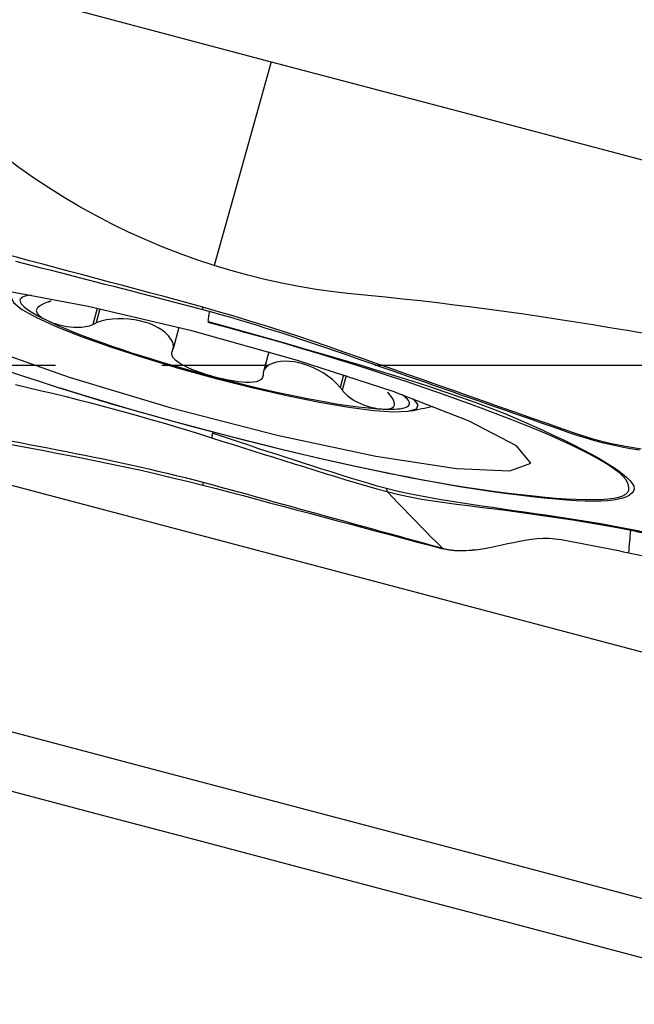
# Model space of a CAD drawing. Extents: x -48 to 66, y -28 to 58.
# Drawn here: x 45 to 48, y -4 to 2 of the extents above; entities that cross this region are included whole.
import ezdxf

# ---------------------------------------------------------------- set-up
doc = ezdxf.new("R2010")
doc.units = 0
doc.header["$MEASUREMENT"] = 0
doc.linetypes.add('CENTER', pattern=[5.059896, 3.162435, -0.632487, 0.632487, -0.632487])
doc.layers.add('1', color=4, linetype='CONTINUOUS')
doc.layers.add('SK4', color=2, linetype='CENTER')

msp = doc.modelspace()

# ---------------------------------------------------------------- linework, layer by layer
at = {"layer": '1'}
for p, q in [((45.189653, 0.337728), (45.16418, 0.242838)), ((45.205216, 0.33433), (45.182879, 0.251121)), ((45.673819, 0.223715), (45.639678, 0.096535)), ((46.207701, 0.079237), (46.174402, -0.044803)), ((46.651429, -0.056347), (46.631201, -0.1317)), ((46.667304, -0.061503), (46.644001, -0.148309)), ((43.226241, -0.327937), (49.06241, -1.870555))]:
    msp.add_line(p, q, dxfattribs=at)
for points in [[(42.906881, 2.678255, 0), (44.01198, 2.386155, 0), (45.117078, 2.094055, 0), (46.222177, 1.801955, 0)], [(46.222177, 1.801955, 0), (46.109548, 1.39846, 0), (45.996919, 0.994964, 0), (45.88429, 0.591469, 0)], [(46.222177, 1.801955, 0), (47.327275, 1.509855, 0), (48.432374, 1.217756, 0), (49.537472, 0.925656, 0)], [(45.88429, 0.591469, 0), (45.780355, 0.62609, 0), (45.677318, 0.663099, 0), (45.575495, 0.70312, 0), (45.474859, 0.745731, 0), (45.375514, 0.790877, 0), (45.277579, 0.838549, 0), (45.181158, 0.88871, 0), (45.086332, 0.941293, 0), (44.993182, 0.996232, 0), (44.901786, 1.053471, 0), (44.812219, 1.112964, 0), (44.724549, 1.174668, 0), (44.638807, 1.238542, 0), (44.554929, 1.30447, 0)], [(45.816728, 0.344714, 0), (45.73764, 0.366786, 0), (45.658552, 0.388346, 0), (45.579464, 0.409494, 0), (45.500376, 0.430586, 0), (45.421288, 0.451699, 0), (45.3422, 0.472801, 0), (45.263112, 0.493893, 0), (45.184024, 0.514974, 0), (45.104936, 0.536046, 0), (45.025848, 0.55711, 0), (44.94676, 0.578165, 0), (44.867672, 0.599212, 0), (44.788584, 0.620252, 0), (44.709496, 0.641286, 0), (44.630408, 0.662313, 0), (44.55132, 0.683334, 0), (44.472232, 0.704349, 0), (44.393144, 0.725358, 0)], [(45.816903, 0.329243, 0), (45.76405, 0.343505, 0), (45.711198, 0.357553, 0), (45.658345, 0.37141, 0), (45.605493, 0.385115, 0), (45.55264, 0.398722, 0), (45.499788, 0.41229, 0), (45.446936, 0.425865, 0), (45.394083, 0.439454, 0), (45.341231, 0.453045, 0), (45.288378, 0.466631, 0), (45.235526, 0.480212, 0), (45.182674, 0.49379, 0), (45.129821, 0.507363, 0), (45.076969, 0.520933, 0), (45.024116, 0.5345, 0), (44.971264, 0.548065, 0), (44.918412, 0.561628, 0), (44.865559, 0.575189, 0), (44.812707, 0.58875, 0), (44.759854, 0.60231, 0), (44.707002, 0.615871, 0)], [(48.436103, 0.188228, 0), (48.33411, 0.205871, 0), (48.232035, 0.223055, 0), (48.129895, 0.239855, 0), (48.027721, 0.256297, 0), (47.925503, 0.272291, 0), (47.823216, 0.28777, 0), (47.720861, 0.302779, 0), (47.618438, 0.317312, 0), (47.515941, 0.331311, 0), (47.413371, 0.344751, 0), (47.310735, 0.357645, 0), (47.208037, 0.37001, 0), (47.105283, 0.381858, 0), (47.002475, 0.393195, 0), (46.899604, 0.40401, 0), (46.796657, 0.414159, 0), (46.693681, 0.424108, 0), (46.590873, 0.435796, 0), (46.488409, 0.450366, 0), (46.386304, 0.467328, 0), (46.284668, 0.486947, 0), (46.183583, 0.509239, 0), (46.083085, 0.534034, 0), (45.983359, 0.561642, 0), (45.88429, 0.591469, 0)], [(47.762177, -0.580953, 0), (47.678453, -0.478633, 0), (47.396367, -0.331715, 0), (46.946488, -0.15612, 0), (46.377566, 0.029123, 0), (45.751253, 0.20394, 0), (45.135421, 0.349387, 0), (44.596803, 0.449703, 0), (44.193768, 0.494017, 0), (43.969991, 0.477527, 0), (43.949721, 0.402019, 0), (44.135155, 0.275677, 0), (44.506199, 0.112191, 0), (45.022643, -0.070722, 0), (45.628524, -0.253242, 0), (46.258184, -0.415588, 0), (46.84339, -0.540169, 0), (47.320727, -0.613484, 0), (47.638467, -0.627588, 0), (47.762177, -0.580953, 0)], [(44.797617, 0.41606, 0), (44.781134, 0.414003, 0), (44.766942, 0.411251, 0), (44.755072, 0.40781, 0), (44.745546, 0.403686, 0), (44.738386, 0.398888, 0), (44.733606, 0.393426, 0), (44.731216, 0.387311, 0), (44.73122, 0.380557, 0), (44.73362, 0.373176, 0), (44.738409, 0.365185, 0), (44.745578, 0.3566, 0), (44.755112, 0.347438, 0), (44.766991, 0.337719, 0), (44.781191, 0.327463, 0), (44.797683, 0.316691, 0), (44.816431, 0.305425, 0), (44.837398, 0.293689, 0), (44.86054, 0.281507, 0), (44.885808, 0.268904, 0)], [(44.679773, 0.402528, 0), (44.692081, 0.371669, 0), (44.742414, 0.33148, 0), (44.829169, 0.283238, 0), (44.949586, 0.22848, 0), (45.099833, 0.168948, 0), (45.275129, 0.106535, 0), (45.469897, 0.043229, 0), (45.677938, -0.018957, 0), (45.892632, -0.078043, 0), (46.107149, -0.132151, 0), (46.314661, -0.179556, 0), (46.508565, -0.218752, 0), (46.682692, -0.248492, 0), (46.8315, -0.267827, 0), (46.950254, -0.276145, 0), (47.035175, -0.273179, 0), (47.083562, -0.259024, 0), (47.093874, -0.23413, 0), (47.065783, -0.199291, 0)], [(44.894843, 0.373895, 0), (44.874144, 0.366054, 0), (44.85699, 0.357725, 0), (44.844108, 0.349321, 0), (44.835416, 0.341195, 0), (44.830293, 0.333431, 0), (44.828149, 0.325985, 0), (44.828489, 0.318837, 0), (44.83083, 0.311966, 0), (44.83486, 0.30533, 0), (44.840401, 0.298894, 0), (44.847272, 0.292626, 0), (44.855314, 0.286497, 0), (44.864455, 0.2805, 0), (44.874638, 0.274636, 0), (44.885808, 0.268904, 0)], [(44.915517, 0.381218, 0), (44.912563, 0.380172, 0), (44.90961, 0.379126, 0), (44.906656, 0.37808, 0), (44.903703, 0.377034, 0), (44.90075, 0.375988, 0), (44.897796, 0.374942, 0), (44.894843, 0.373895, 0)], [(48.417634, -0.49772, 0), (48.324745, -0.482556, 0), (48.231857, -0.463783, 0), (48.138968, -0.44023, 0), (48.046078, -0.411801, 0), (47.953189, -0.37937, 0), (47.860299, -0.346624, 0), (47.767409, -0.313853, 0), (47.67452, -0.281091, 0), (47.58163, -0.248353, 0), (47.48874, -0.215634, 0), (47.395851, -0.182932, 0), (47.302961, -0.150242, 0), (47.210071, -0.117564, 0), (47.117182, -0.084898, 0), (47.024292, -0.052245, 0), (46.931402, -0.019605, 0), (46.838512, 0.013026, 0), (46.745623, 0.045651, 0), (46.652733, 0.078251, 0), (46.559843, 0.110755, 0), (46.466954, 0.14269, 0), (46.374064, 0.173822, 0), (46.281175, 0.204194, 0), (46.188285, 0.233806, 0), (46.095396, 0.26266, 0), (46.002506, 0.29076, 0), (45.909617, 0.31811, 0), (45.816728, 0.344714, 0)], [(45.816903, 0.329246, 0), (45.816886, 0.330792, 0), (45.816868, 0.332339, 0), (45.81685, 0.333886, 0), (45.816833, 0.335432, 0), (45.816815, 0.336979, 0), (45.816798, 0.338526, 0), (45.81678, 0.340073, 0), (45.816763, 0.34162, 0), (45.816745, 0.343167, 0), (45.816728, 0.344714, 0)], [(48.407673, -0.503778, 0), (48.3548, -0.495325, 0), (48.301928, -0.486005, 0), (48.249056, -0.475251, 0), (48.196183, -0.462981, 0), (48.14331, -0.449169, 0), (48.090438, -0.433793, 0), (48.037565, -0.416875, 0), (47.984692, -0.398607, 0), (47.931819, -0.380047, 0), (47.878946, -0.361539, 0), (47.826073, -0.343044, 0), (47.7732, -0.324557, 0), (47.720327, -0.306074, 0), (47.667454, -0.287592, 0), (47.614581, -0.269111, 0), (47.561708, -0.250632, 0), (47.508835, -0.232156, 0), (47.455962, -0.213685, 0), (47.403089, -0.195218, 0), (47.350216, -0.176757, 0), (47.297344, -0.158301, 0), (47.244471, -0.13985, 0), (47.191598, -0.121403, 0), (47.138725, -0.102961, 0), (47.085852, -0.084524, 0), (47.032979, -0.06609, 0), (46.980106, -0.04766, 0), (46.927233, -0.029235, 0), (46.87436, -0.010812, 0), (46.821487, 0.007607, 0), (46.768614, 0.026022, 0), (46.715741, 0.044435, 0), (46.662868, 0.062849, 0), (46.609995, 0.08125, 0), (46.557122, 0.099546, 0), (46.504249, 0.117653, 0), (46.451376, 0.135523, 0), (46.398503, 0.153145, 0), (46.34563, 0.170512, 0), (46.292757, 0.187622, 0), (46.239885, 0.204477, 0), (46.187012, 0.221082, 0), (46.134139, 0.237444, 0), (46.081266, 0.253575, 0), (46.028393, 0.269473, 0), (45.975521, 0.284934, 0), (45.922648, 0.299979, 0), (45.869775, 0.31474, 0), (45.816903, 0.329243, 0)], [(45.848436, 0.259141, 0), (45.84953, 0.267952, 0), (45.850623, 0.276763, 0), (45.851717, 0.285574, 0), (45.85281, 0.294385, 0), (45.853904, 0.303196, 0), (45.854997, 0.312007, 0), (45.856091, 0.320818, 0)], [(44.885808, 0.268904, 0), (44.897914, 0.26331, 0), (44.910956, 0.257873, 0), (44.924931, 0.25262, 0), (44.939839, 0.247581, 0), (44.955697, 0.242788, 0), (44.972563, 0.238321, 0), (44.990495, 0.234268, 0), (45.009557, 0.230714, 0), (45.029792, 0.227817, 0), (45.051192, 0.225877, 0), (45.073746, 0.225206, 0), (45.097219, 0.226155, 0), (45.120871, 0.22923, 0), (45.143754, 0.234833, 0), (45.16418, 0.242838, 0)], [(44.885808, 0.268904, 0), (44.919172, 0.25312, 0), (44.955476, 0.236805, 0), (44.994608, 0.220009, 0), (45.036451, 0.202784, 0), (45.080877, 0.185181, 0), (45.127751, 0.167253, 0), (45.176932, 0.149056, 0), (45.228268, 0.130645, 0), (45.281606, 0.112075, 0), (45.336782, 0.093403, 0), (45.393629, 0.074685, 0), (45.451974, 0.055979, 0), (45.511641, 0.037341, 0), (45.572448, 0.018828, 0), (45.63421, 0.000496, 0), (45.69674, -0.0176, 0), (45.759848, -0.035404, 0), (45.823342, -0.052861, 0), (45.88703, -0.069921, 0)], [(45.16418, 0.242838, 0), (45.166851, 0.244022, 0), (45.169522, 0.245205, 0), (45.172194, 0.246388, 0), (45.174865, 0.247572, 0), (45.177536, 0.248755, 0), (45.180208, 0.249938, 0), (45.182879, 0.251121, 0)], [(45.639678, 0.096535, 0), (45.642411, 0.116161, 0), (45.637526, 0.13619, 0), (45.627155, 0.155764, 0), (45.612611, 0.17437, 0), (45.594704, 0.191815, 0), (45.574106, 0.2079, 0), (45.551139, 0.222506, 0), (45.526069, 0.235539, 0), (45.499163, 0.246904, 0), (45.470724, 0.256496, 0), (45.44114, 0.264207, 0), (45.41045, 0.270047, 0), (45.378567, 0.274013, 0), (45.345796, 0.276015, 0), (45.312485, 0.275957, 0), (45.278805, 0.273702, 0), (45.245257, 0.269042, 0), (45.212677, 0.261669, 0), (45.182879, 0.251121, 0)], [(48.344282, -0.726913, 0), (48.341479, -0.711812, 0), (48.335758, -0.696009, 0), (48.325828, -0.679194, 0), (48.310772, -0.661146, 0), (48.289999, -0.641724, 0), (48.263733, -0.620981, 0), (48.232874, -0.599132, 0), (48.196706, -0.576002, 0), (48.154816, -0.551525, 0), (48.107776, -0.526034, 0), (48.055973, -0.499691, 0), (47.999538, -0.472519, 0), (47.938603, -0.444542, 0), (47.873251, -0.415774, 0), (47.803369, -0.386195, 0), (47.728776, -0.355768, 0), (47.649846, -0.324597, 0), (47.567725, -0.292984, 0), (47.48395, -0.261168, 0), (47.397968, -0.229087, 0), (47.309066, -0.196755, 0), (47.217727, -0.16428, 0), (47.124375, -0.131701, 0), (47.028846, -0.099001, 0), (46.930765, -0.06616, 0), (46.830002, -0.033171, 0), (46.7267, -0.000086, 0), (46.621465, 0.032892, 0), (46.514697, 0.065636, 0), (46.406267, 0.098136, 0), (46.296047, 0.130347, 0), (46.184876, 0.162004, 0), (46.073079, 0.193042, 0), (45.960744, 0.223461, 0), (45.847963, 0.253265, 0)], [(45.848436, 0.259142, 0), (45.961973, 0.22794, 0), (46.075318, 0.196377, 0), (46.18834, 0.164529, 0), (46.300908, 0.132475, 0), (46.412845, 0.100316, 0), (46.523831, 0.068161, 0), (46.633696, 0.035938, 0), (46.742337, 0.003575, 0), (46.8493, -0.02882, 0), (46.953897, -0.061059, 0), (47.056009, -0.093078, 0), (47.155574, -0.124947, 0), (47.252239, -0.156987, 0), (47.345861, -0.189393, 0), (47.436703, -0.221917, 0), (47.524503, -0.254339, 0), (47.607817, -0.28681, 0), (47.685836, -0.319667, 0), (47.759452, -0.352152, 0), (47.829069, -0.383699, 0), (47.894911, -0.414181, 0), (47.956975, -0.443702, 0), (48.015136, -0.472279, 0), (48.069307, -0.499896, 0), (48.11945, -0.526563, 0), (48.165526, -0.552285, 0), (48.207459, -0.577029, 0), (48.245092, -0.600683, 0), (48.27813, -0.623193, 0), (48.306027, -0.644497, 0), (48.329758, -0.664703, 0), (48.349579, -0.683798, 0), (48.364809, -0.701672, 0), (48.374409, -0.718271, 0), (48.376804, -0.733621, 0)], [(45.88703, -0.069921, 0), (45.8638, -0.063557, 0), (45.840705, -0.056765, 0), (45.817798, -0.049536, 0), (45.795128, -0.041858, 0), (45.772782, -0.03372, 0), (45.750898, -0.025072, 0), (45.729621, -0.015857, 0), (45.709077, -0.006008, 0), (45.689481, 0.004593, 0), (45.671456, 0.016007, 0), (45.655671, 0.028282, 0), (45.642882, 0.041474, 0), (45.634344, 0.055454, 0), (45.631431, 0.069766, 0), (45.634754, 0.08359, 0)], [(45.634754, 0.08359, 0), (45.635457, 0.08544, 0), (45.636161, 0.087289, 0), (45.636864, 0.089139, 0), (45.637568, 0.090988, 0), (45.638271, 0.092837, 0), (45.638974, 0.094686, 0), (45.639678, 0.096535, 0)], [(46.631201, -0.1317, 0), (46.609779, -0.107601, 0), (46.584811, -0.085031, 0), (46.558003, -0.064448, 0), (46.530052, -0.045893, 0), (46.501595, -0.029515, 0), (46.472777, -0.015243, 0), (46.443764, -0.003096, 0), (46.414868, 0.006831, 0), (46.386198, 0.014515, 0), (46.35777, 0.019948, 0), (46.329902, 0.023055, 0), (46.3029, 0.023784, 0), (46.277042, 0.022089, 0), (46.252607, 0.017924, 0), (46.2299, 0.011225, 0), (46.209576, 0.00182, 0), (46.192517, -0.010486, 0), (46.180043, -0.025934, 0), (46.174402, -0.044803, 0)], [(45.848436, -0.389787, 0), (45.734425, -0.359561, 0), (45.620699, -0.328628, 0), (45.507391, -0.297061, 0), (45.394635, -0.264931, 0), (45.282619, -0.232307, 0), (45.171685, -0.199223, 0), (45.061981, -0.165678, 0), (44.95359, -0.131687, 0), (44.846966, -0.09739, 0), (44.742788, -0.063016, 0), (44.64117, -0.028609, 0)], [(46.174402, -0.044803, 0), (46.174263, -0.046801, 0), (46.174124, -0.0488, 0), (46.173985, -0.050798, 0), (46.173845, -0.052796, 0), (46.173706, -0.054795, 0), (46.173567, -0.056793, 0), (46.173427, -0.058792, 0)], [(44.703912, -0.114035, 0), (44.777287, -0.131612, 0), (44.850749, -0.149095, 0), (44.924231, -0.166665, 0), (44.997659, -0.184493, 0), (45.070957, -0.202751, 0), (45.144054, -0.221602, 0), (45.216958, -0.24097, 0), (45.289726, -0.260753, 0), (45.3624, -0.280903, 0), (45.434995, -0.301344, 0), (45.507536, -0.321975, 0), (45.580038, -0.342728, 0), (45.652488, -0.3637, 0), (45.724825, -0.385136, 0), (45.796783, -0.407737, 0), (45.868402, -0.43155, 0)], [(46.173427, -0.058792, 0), (46.170721, -0.072721, 0), (46.162342, -0.084019, 0), (46.149071, -0.09229, 0), (46.132397, -0.097715, 0), (46.113481, -0.100812, 0), (46.092925, -0.102026, 0), (46.071291, -0.10173, 0), (46.049096, -0.100284, 0), (46.026467, -0.097899, 0), (46.003505, -0.094698, 0), (45.980335, -0.090809, 0), (45.957062, -0.086343, 0), (45.933719, -0.081348, 0), (45.910356, -0.075862, 0), (45.88703, -0.069921, 0)], [(45.88703, -0.069921, 0), (45.950717, -0.086529, 0), (46.014211, -0.102637, 0), (46.077319, -0.118195, 0), (46.139849, -0.133155, 0), (46.201612, -0.147473, 0), (46.262418, -0.161105, 0), (46.322085, -0.174009, 0), (46.380431, -0.186147, 0), (46.437278, -0.197481, 0), (46.492454, -0.207977, 0), (46.545791, -0.217603, 0), (46.597128, -0.22633, 0), (46.646308, -0.234132, 0), (46.693182, -0.240984, 0), (46.737608, -0.246866, 0), (46.779451, -0.251761, 0), (46.818584, -0.255652, 0), (46.854887, -0.258529, 0), (46.888251, -0.260382, 0)], [(44.968826, -0.133959, 0), (45.045228, -0.157974, 0), (45.122472, -0.181876, 0), (45.200512, -0.205644, 0), (45.279461, -0.229284, 0), (45.359395, -0.252786, 0), (45.440033, -0.276047, 0), (45.521033, -0.298979, 0), (45.602361, -0.321584, 0), (45.683982, -0.343861, 0), (45.76586, -0.365811, 0), (45.847963, -0.387436, 0)], [(46.631201, -0.1317, 0), (46.63303, -0.134072, 0), (46.634859, -0.136445, 0), (46.636687, -0.138817, 0), (46.638516, -0.14119, 0), (46.640344, -0.143563, 0), (46.642173, -0.145936, 0), (46.644001, -0.148309, 0)], [(46.644001, -0.148309, 0), (46.658346, -0.165483, 0), (46.675637, -0.181665, 0), (46.694716, -0.19609, 0), (46.714264, -0.208405, 0), (46.733571, -0.218773, 0), (46.752446, -0.227489, 0), (46.770686, -0.234781, 0), (46.788109, -0.240877, 0), (46.804711, -0.245953, 0), (46.820526, -0.250124, 0), (46.835573, -0.2535, 0), (46.849872, -0.256181, 0), (46.863425, -0.258205, 0), (46.876221, -0.259597, 0), (46.888251, -0.260382, 0)], [(46.888251, -0.260382, 0), (46.899498, -0.260576, 0), (46.909927, -0.260161, 0), (46.919493, -0.259109, 0), (46.928146, -0.257395, 0), (46.93583, -0.254975, 0), (46.942424, -0.251747, 0), (46.947791, -0.247597, 0), (46.951795, -0.242411, 0), (46.954205, -0.236018, 0), (46.954623, -0.228129, 0), (46.952638, -0.218446, 0), (46.947831, -0.206736, 0), (46.939714, -0.192854, 0), (46.928018, -0.17685, 0), (46.913338, -0.159634, 0)], [(46.888251, -0.260382, 0), (46.911713, -0.261105, 0), (46.933356, -0.261226, 0), (46.953141, -0.260743, 0), (46.971034, -0.259658, 0), (46.987002, -0.257973, 0), (47.001017, -0.255691, 0), (47.013055, -0.252815, 0), (47.023094, -0.249352, 0), (47.031115, -0.245306, 0), (47.037106, -0.240686, 0), (47.041055, -0.235499, 0), (47.042955, -0.229755, 0), (47.042803, -0.223463, 0), (47.040599, -0.216636, 0), (47.036347, -0.209285, 0), (47.030055, -0.201423, 0), (47.021733, -0.193064, 0), (47.011397, -0.184223, 0), (46.999065, -0.174916, 0)], [(45.847963, -0.387437, 0), (45.959865, -0.416655, 0), (46.071224, -0.445355, 0), (46.181801, -0.473309, 0), (46.291425, -0.500352, 0), (46.399987, -0.526382, 0), (46.507528, -0.551436, 0), (46.614227, -0.575679, 0), (46.71997, -0.598987, 0), (46.824425, -0.621221, 0), (46.92617, -0.642078, 0), (47.024747, -0.661486, 0), (47.120245, -0.679485, 0), (47.21275, -0.696117, 0), (47.302319, -0.711405, 0), (47.388875, -0.725316, 0), (47.472337, -0.737804, 0), (47.552659, -0.748906, 0), (47.62986, -0.758773, 0), (47.705229, -0.767944, 0), (47.778124, -0.776177, 0), (47.846959, -0.782963, 0), (47.911887, -0.788403, 0), (47.973483, -0.792705, 0), (48.031532, -0.795789, 0), (48.085426, -0.797448, 0), (48.13495, -0.797607, 0), (48.17999, -0.796255, 0), (48.220218, -0.793384, 0), (48.255464, -0.788998, 0), (48.285385, -0.782992, 0), (48.309368, -0.775187, 0), (48.327076, -0.765601, 0), (48.338663, -0.754317, 0), (48.34433, -0.741399, 0), (48.344278, -0.726912, 0)], [(48.376808, -0.733622, 0), (48.371678, -0.747405, 0), (48.361952, -0.759759, 0), (48.347937, -0.770745, 0), (48.329943, -0.780425, 0), (48.308271, -0.788838, 0), (48.2828, -0.795869, 0), (48.25291, -0.801372, 0), (48.218177, -0.805269, 0), (48.178625, -0.807525, 0), (48.134465, -0.808128, 0), (48.085877, -0.807103, 0), (48.032765, -0.804494, 0), (47.974563, -0.80047, 0), (47.911015, -0.79516, 0), (47.842628, -0.78846, 0), (47.769787, -0.780332, 0), (47.692285, -0.771076, 0), (47.609366, -0.760871, 0), (47.522133, -0.749215, 0), (47.431777, -0.735919, 0), (47.338786, -0.72101, 0), (47.243119, -0.704583, 0), (47.144947, -0.686743, 0), (47.044511, -0.667586, 0), (46.941973, -0.647188, 0), (46.837496, -0.625631, 0), (46.731428, -0.603028, 0), (46.62437, -0.579526, 0), (46.516399, -0.555143, 0), (46.40738, -0.529843, 0), (46.29753, -0.503679, 0), (46.186916, -0.476623, 0), (46.075389, -0.448604, 0), (45.962687, -0.419618, 0), (45.848436, -0.389787, 0)], [(45.872009, -0.404105, 0), (45.872218, -0.404389, 0), (45.872353, -0.404945, 0), (45.872416, -0.405772, 0), (45.872406, -0.406871, 0), (45.872323, -0.408241, 0), (45.872167, -0.409883, 0), (45.871938, -0.411796, 0)], [(46.905352, -0.73275, 0), (46.850413, -0.717259, 0), (46.795676, -0.701033, 0), (46.741038, -0.684481, 0), (46.686482, -0.66769, 0), (46.631989, -0.650726, 0), (46.577541, -0.633636, 0), (46.523134, -0.616433, 0), (46.468766, -0.599124, 0), (46.414433, -0.581714, 0), (46.36013, -0.564209, 0), (46.305856, -0.546617, 0), (46.251613, -0.528959, 0), (46.197399, -0.511242, 0), (46.14319, -0.493437, 0), (46.088976, -0.475527, 0), (46.034775, -0.457566, 0), (45.980563, -0.439626, 0), (45.926316, -0.421782, 0), (45.872009, -0.404105, 0)], [(44.676454, -0.448539, 0), (44.731409, -0.459205, 0), (44.786365, -0.469865, 0), (44.841321, -0.48052, 0), (44.896278, -0.49117, 0), (44.951238, -0.50181, 0), (45.006193, -0.512453, 0), (45.061099, -0.523177, 0), (45.115914, -0.534051, 0), (45.170613, -0.545118, 0), (45.225192, -0.556385, 0), (45.279647, -0.567859, 0), (45.333977, -0.579542, 0), (45.388182, -0.591431, 0), (45.442266, -0.603525, 0), (45.496232, -0.615816, 0), (45.550085, -0.628295, 0), (45.603825, -0.640964, 0), (45.657349, -0.653997, 0), (45.710668, -0.667379, 0), (45.763848, -0.680995, 0), (45.816903, -0.694822, 0)], [(45.868401, -0.431557, 0), (45.929627, -0.450412, 0), (45.990805, -0.469493, 0), (46.051968, -0.488744, 0), (46.113147, -0.508112, 0), (46.174339, -0.527487, 0), (46.23551, -0.546735, 0), (46.296721, -0.565904, 0), (46.357979, -0.585067, 0), (46.419266, -0.604157, 0), (46.480583, -0.623151, 0), (46.541932, -0.642035, 0), (46.603316, -0.660792, 0), (46.664734, -0.679404, 0), (46.726195, -0.697801, 0), (46.787734, -0.715911, 0), (46.849368, -0.7337, 0), (46.911088, -0.75028, 0)], [(45.871938, -0.411796, 0), (45.871647, -0.413901, 0), (45.87129, -0.416247, 0), (45.870866, -0.418834, 0), (45.870375, -0.421662, 0), (45.869818, -0.424731, 0), (45.869194, -0.428041, 0), (45.868503, -0.431591, 0)], [(44.669601, -0.468167, 0), (44.766282, -0.486672, 0), (44.862968, -0.505157, 0), (44.959647, -0.523639, 0), (45.056287, -0.542176, 0), (45.152651, -0.561168, 0), (45.248625, -0.58081, 0), (45.344229, -0.60107, 0), (45.439463, -0.621946, 0), (45.534328, -0.64344, 0), (45.628827, -0.665547, 0), (45.722959, -0.688265, 0), (45.816728, -0.711594, 0)], [(45.816903, -0.69482, 0), (45.816886, -0.696497, 0), (45.816868, -0.698175, 0), (45.81685, -0.699852, 0), (45.816833, -0.70153, 0), (45.816815, -0.703207, 0), (45.816798, -0.704885, 0), (45.81678, -0.706562, 0), (45.816763, -0.708239, 0), (45.816745, -0.709917, 0), (45.816728, -0.711594, 0)], [(45.816903, -0.694822, 0), (45.869821, -0.708837, 0), (45.922635, -0.723027, 0), (45.975357, -0.737372, 0), (46.028004, -0.751841, 0), (46.080605, -0.766386, 0), (46.133188, -0.780959, 0), (46.185775, -0.79552, 0), (46.238371, -0.810065, 0), (46.290969, -0.824603, 0), (46.343567, -0.839139, 0), (46.396163, -0.853673, 0), (46.448759, -0.868206, 0), (46.501354, -0.882737, 0), (46.55395, -0.897265, 0), (46.606545, -0.91179, 0), (46.65914, -0.926312, 0), (46.711736, -0.94083, 0), (46.764333, -0.955343, 0), (46.816931, -0.969852, 0), (46.86953, -0.984356, 0), (46.922131, -0.998854, 0), (46.974733, -1.013346, 0), (47.027337, -1.027833, 0), (47.079939, -1.042319, 0), (47.13254, -1.056805, 0), (47.185138, -1.071294, 0), (47.237731, -1.085788, 0)], [(45.816728, -0.711594, 0), (45.896282, -0.73193, 0), (45.975587, -0.752684, 0), (46.054691, -0.773772, 0), (46.13377, -0.794894, 0), (46.212864, -0.815986, 0), (46.291956, -0.837074, 0), (46.371046, -0.858157, 0), (46.450135, -0.879236, 0), (46.529223, -0.900309, 0), (46.608309, -0.921377, 0), (46.687396, -0.942439, 0), (46.766481, -0.963494, 0), (46.845567, -0.984542, 0), (46.924654, -1.005583, 0), (47.00374, -1.026615, 0), (47.082827, -1.04764, 0), (47.161915, -1.068657, 0), (47.241003, -1.089666, 0)], [(48.354358, -0.975052, 0), (48.291704, -0.96271, 0), (48.228904, -0.950951, 0), (48.165999, -0.939806, 0), (48.103018, -0.929235, 0), (48.039973, -0.91914, 0), (47.976877, -0.909436, 0), (47.913742, -0.900031, 0), (47.850573, -0.890825, 0), (47.787372, -0.88172, 0), (47.724136, -0.872634, 0), (47.660875, -0.863532, 0), (47.597601, -0.854396, 0), (47.534322, -0.84523, 0), (47.471052, -0.835964, 0), (47.407808, -0.826516, 0), (47.344603, -0.816805, 0), (47.281455, -0.806751, 0), (47.218382, -0.796258, 0), (47.155415, -0.785237, 0), (47.092578, -0.773654, 0), (47.029892, -0.761535, 0), (46.967424, -0.748269, 0), (46.905351, -0.732749, 0)], [(46.911092, -0.750281, 0), (46.910568, -0.746796, 0), (46.909944, -0.743632, 0), (46.90922, -0.740792, 0), (46.908397, -0.738281, 0), (46.907478, -0.736101, 0), (46.906462, -0.734256, 0), (46.905352, -0.73275, 0)], [(47.237731, -1.085788, 0), (47.20474, -1.053076, 0), (47.171789, -1.020266, 0), (47.138913, -0.987261, 0), (47.106129, -0.954023, 0), (47.073417, -0.920592, 0), (47.040766, -0.886999, 0), (47.008196, -0.853197, 0), (46.975737, -0.819115, 0), (46.943386, -0.784767, 0), (46.91109, -0.750283, 0)], [(46.911092, -0.750287, 0), (46.978684, -0.767994, 0), (47.04689, -0.78208, 0), (47.115415, -0.794306, 0), (47.184161, -0.805242, 0), (47.253056, -0.815157, 0), (47.322027, -0.82437, 0), (47.391031, -0.83321, 0), (47.460059, -0.84186, 0), (47.529104, -0.850496, 0), (47.598158, -0.859294, 0), (47.667218, -0.868409, 0), (47.736294, -0.877838, 0), (47.805378, -0.887612, 0), (47.874448, -0.897685, 0), (47.943479, -0.907968, 0), (48.012462, -0.918531, 0), (48.081384, -0.929496, 0), (48.15023, -0.940983, 0), (48.218999, -0.953115, 0), (48.287666, -0.96597, 0), (48.356058, -0.979471, 0)], [(48.344115, -1.11347, 0), (48.345611, -1.09671, 0), (48.347105, -1.079953, 0), (48.348599, -1.063199, 0), (48.350093, -1.046447, 0), (48.351585, -1.029699, 0), (48.353077, -1.012953, 0), (48.354568, -0.99621, 0), (48.356058, -0.979471, 0)], [(48.356058, -0.979471, 0), (48.355866, -0.9786, 0), (48.355657, -0.97781, 0), (48.35543, -0.977098, 0), (48.355187, -0.976467, 0), (48.354928, -0.975915, 0), (48.354651, -0.975443, 0), (48.354358, -0.975052, 0)], [(48.54759, -1.017116, 0), (48.526189, -1.012118, 0), (48.504768, -1.007234, 0), (48.483327, -1.002442, 0), (48.461867, -0.997719, 0), (48.440388, -0.993047, 0), (48.418897, -0.988438, 0), (48.397393, -0.983899, 0), (48.37588, -0.979436, 0), (48.354358, -0.975052, 0)], [(48.356058, -0.979471, 0), (48.377422, -0.983826, 0), (48.398776, -0.988257, 0), (48.420119, -0.992761, 0), (48.441449, -0.997331, 0), (48.462765, -1.001962, 0), (48.484065, -1.006647, 0), (48.505351, -1.011407, 0), (48.526624, -1.016271, 0), (48.547888, -1.021265, 0)], [(47.237731, -1.085788, 0), (47.272497, -1.093734, 0), (47.307819, -1.098711, 0), (47.343421, -1.100904, 0), (47.379098, -1.100628, 0), (47.414689, -1.098231, 0), (47.450124, -1.094086, 0), (47.485367, -1.088562, 0), (47.520433, -1.082004, 0), (47.555355, -1.074741, 0), (47.590193, -1.067075, 0), (47.62501, -1.059302, 0), (47.659869, -1.051718, 0), (47.694831, -1.044619, 0), (47.729943, -1.038305, 0), (47.765237, -1.033084, 0), (47.800712, -1.029288, 0), (47.836332, -1.027246, 0), (47.872002, -1.027289, 0), (47.90759, -1.029727, 0), (47.94289, -1.034803, 0)], [(47.94289, -1.034803, 0), (47.973822, -1.040516, 0), (48.004749, -1.046259, 0), (48.035668, -1.052037, 0), (48.066578, -1.057858, 0), (48.097479, -1.06373, 0), (48.128368, -1.069662, 0), (48.159243, -1.07566, 0), (48.190103, -1.081733, 0), (48.220946, -1.087888, 0), (48.251771, -1.094131, 0), (48.282575, -1.100471, 0), (48.313357, -1.106915, 0), (48.344115, -1.11347, 0)], [(39.255127, -1.057393, 0), (39.840957, -1.224782, 0), (40.424128, -1.388807, 0), (41.003676, -1.549277, 0), (41.57868, -1.706017, 0), (42.147657, -1.858702, 0), (42.739256, -2.015325, 0), (43.349692, -2.176681, 0), (43.962736, -2.338718, 0), (44.575753, -2.500747, 0), (45.188294, -2.662652, 0), (45.800454, -2.824457, 0), (46.412328, -2.986189, 0), (47.024013, -3.147871, 0), (47.635603, -3.309528, 0), (48.247192, -3.471186, 0), (48.858843, -3.632859, 0), (49.470557, -3.794549, 0)], [(47.241003, -1.089666, 0), (47.240537, -1.089108, 0), (47.240071, -1.088552, 0), (47.239604, -1.087997, 0), (47.239137, -1.087443, 0), (47.238669, -1.08689, 0), (47.2382, -1.086339, 0), (47.237731, -1.085788, 0)], [(47.431479, -1.096199, 0), (47.414263, -1.098551, 0), (47.396929, -1.100449, 0), (47.379504, -1.101845, 0), (47.36203, -1.102688, 0), (47.344549, -1.102932, 0), (47.327103, -1.102527, 0), (47.309725, -1.101436, 0), (47.292422, -1.099633, 0), (47.275198, -1.097088, 0), (47.258054, -1.093775, 0), (47.240995, -1.089664, 0)], [(48.344114, -1.113473, 0), (48.409099, -1.127744, 0), (48.473821, -1.142592, 0), (48.538251, -1.158084, 0), (48.60235, -1.174307, 0), (48.66605, -1.191408, 0), (48.729279, -1.20955, 0), (48.791961, -1.228895, 0), (48.854022, -1.249615, 0), (48.915344, -1.271964, 0), (48.975775, -1.296281, 0), (49.035104, -1.323034, 0), (49.093015, -1.352918, 0)], [(42.498598, -1.598852, 0), (43.481398, -1.858626, 0), (44.464199, -2.1184, 0), (45.447, -2.378174, 0), (46.429801, -2.637948, 0), (47.412601, -2.897722, 0), (48.395402, -3.157496, 0), (49.378203, -3.41727, 0)]]:
    msp.add_polyline3d(points, dxfattribs=at)
msp.add_arc((46.531945, 2.480826), 2.8, 280.642079, 283.401648, dxfattribs=at)
at = {"layer": 'SK4'}
msp.add_line((-24, 0), (55, 0), dxfattribs=at)

doc.saveas('drawing.dxf')
